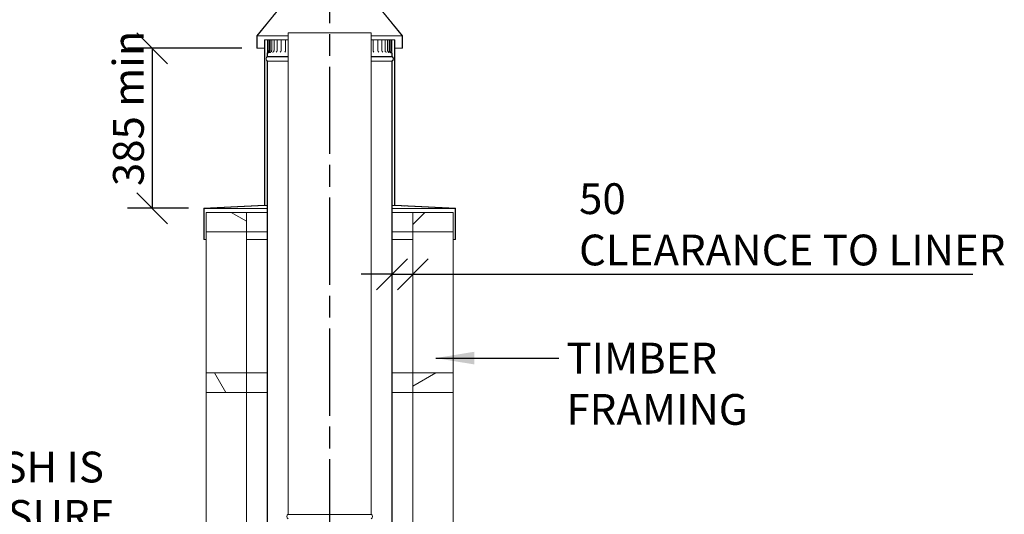
# Model space of a CAD drawing. Units: millimetres. Extents: x 727 to 10689, y 15 to 7578.
# Drawn here: x 7025 to 9392, y 3614 to 4805 of the extents above; entities that cross this region are included whole.
import ezdxf

# ---------------------------------------------------------------- set-up
doc = ezdxf.new("R2010")
doc.units = ezdxf.units.MM
doc.header["$LTSCALE"] = 37.037037
doc.linetypes.add('CHAIN', pattern=[0.3543, 0.2362, -0.0295, 0.0591, -0.0295])
for name, color, linetype, lineweight in [('Centerline(ISO)', 7, 'Continuous', 25), ('Dimensions(ISO)', 7, 'Continuous', 25), ('Hatch', 179, 'Continuous', 9), ('Symbols(ISO)', 7, 'Continuous', 25), ('Visible Edges(ISO)', 7, 'Continuous', 18)]:
    doc.layers.add(name, color=color, linetype=linetype, lineweight=lineweight)
doc.styles.add('Warmington', font='ARIALN.TTF')
doc.styles.add('warmington~0', font='ARIALN.TTF')
doc.dimstyles.new('warmington', dxfattribs={"dimscale": 37.037037, "dimtxt": 2, "dimasz": 2, "dimexe": 1.6, "dimexo": 1, "dimgap": 0.5, "dimtad": 1, "dimdec": 0, "dimrnd": 1e-08, "dimzin": 0, "dimdsep": 46, "dimtxsty": 'warmington~0', "dimblk": 'OBLIQUE', "dimcen": 0.09, "dimclrd": 8, "dimclre": 8, "dimclrt": 8, "dimadec": 0, "dimazin": 0, "dimtfac": 1.75, "dimtdec": 1, "dimtmove": 0, "dimatfit": 3, "dimfxl": 0, "dimtolj": 1, "dimtzin": 0, "dimlwd": 25, "dimlwe": 25, "dimarcsym": 0})
doc.dimstyles.new('warmington$7', dxfattribs={"dimscale": 37.037037, "dimtxt": 2, "dimasz": 2.5, "dimexe": 1.6, "dimexo": 1, "dimgap": 0.5, "dimtad": 1, "dimdec": 0, "dimrnd": 1e-08, "dimzin": 0, "dimdsep": 46, "dimtxsty": 'warmington~0', "dimblk": 'OBLIQUE', "dimcen": 0.09, "dimclrd": 7, "dimclre": 8, "dimclrt": 8, "dimadec": 0, "dimazin": 0, "dimtfac": 1.75, "dimtdec": 1, "dimtmove": 0, "dimatfit": 3, "dimfxl": 0, "dimtolj": 1, "dimtzin": 0, "dimlwd": 25, "dimlwe": 25, "dimarcsym": 0})
pattern_1 = [(120, (0, 0), (-101.8382, -58.7963), [])]
pattern_2 = [(30, (0, 0), (-58.7963, 101.8382), [])]
pattern_3 = [(60, (0, 0), (-101.8382, 58.7963), [])]

# ---------------------------------------------------------------- blocks, each defined once
blk = doc.blocks.new('_Oblique')
at = {"color": 0, "linetype": 'ByBlock', "lineweight": -2}
blk.add_line((-0.5, -0.5), (0.5, 0.5), dxfattribs=at)
blk = doc.blocks.new('*D19')
at = {"layer": 'Defpoints', "color": 0, "linetype": 'Continuous'}
for p in [(7970.3, 4191.9), (7920.3, 4166.7), (7970.3, 4157.7)]:
    blk.add_point(p, dxfattribs=at)
at = {"layer": 'Dimensions(ISO)', "color": 8, "linetype": 'Continuous', "lineweight": 25}
for p, q in [((7920.3, 4191.9), (7846.2, 4191.9)), ((7920.3, 4191.9), (7970.3, 4191.9)), ((7970.3, 4191.9), (9316.6, 4191.9))]:
    blk.add_line(p, q, dxfattribs=at)
at = {"layer": 'Dimensions(ISO)', "color": 8, "linetype": 'Continuous', "lineweight": 25, "xscale": 74.07407407407408, "yscale": 74.07407407407408, "zscale": 74.07407407407408}
blk.add_blockref('_Oblique', (7920.3, 4191.9), dxfattribs=at)
at = {"layer": 'Dimensions(ISO)', "color": 8, "linetype": 'Continuous', "lineweight": 25, "xscale": 74.07407407407408, "yscale": 74.07407407407408, "zscale": 74.07407407407408, "rotation": 180}
blk.add_blockref('_Oblique', (7970.3, 4191.9), dxfattribs=at)
at = {"layer": 'Dimensions(ISO)', "color": 8, "linetype": 'Continuous', "lineweight": 25, "insert": (8369.8, 4410.9), "char_height": 74.074, "attachment_point": 1, "style": 'warmington~0'}
blk.add_mtext('\\A1;50{\\PCLEARANCE TO LINER}', dxfattribs=at)
blk = doc.blocks.new('*D20')
at = {"layer": 'Defpoints', "color": 0, "linetype": 'Continuous'}
for p in [(7595.9, 4735.7), (7343.6, 4350.7), (7467.8, 4350.7)]:
    blk.add_point(p, dxfattribs=at)
at = {"layer": 'Dimensions(ISO)', "color": 8, "linetype": 'Continuous', "lineweight": 25}
for p, q in [((7558.8, 4735.7), (7284.4, 4735.7)), ((7343.6, 4735.7), (7343.6, 4350.7)), ((7430.8, 4350.7), (7284.4, 4350.7))]:
    blk.add_line(p, q, dxfattribs=at)
at = {"layer": 'Dimensions(ISO)', "color": 8, "linetype": 'Continuous', "lineweight": 25, "xscale": 74.07407407407408, "yscale": 74.07407407407408, "zscale": 74.07407407407408}
for p, rotation in [((7343.6, 4735.7), 90), ((7343.6, 4350.7), 270)]:
    blk.add_blockref('_Oblique', p, dxfattribs=dict(at, rotation=rotation))
at = {"layer": 'Dimensions(ISO)', "color": 8, "linetype": 'Continuous', "lineweight": 25, "insert": (7249.5, 4381.5), "char_height": 74.074, "attachment_point": 1, "rotation": 90, "style": 'warmington~0'}
blk.add_mtext('\\A1; 385 min', dxfattribs=at)

msp = doc.modelspace()

# ---------------------------------------------------------------- hatches: boundary and pattern name
at = {"layer": 'Hatch'}
h = msp.add_hatch(dxfattribs=at)
h.set_pattern_fill('ANSI31', color=256, scale=940.740741, angle=-15, style=0)
h.set_pattern_definition(pattern_2)
h.paths.add_polyline_path([(7667.8, 4855.7), (7595.3, 4765.7), (7595.3, 4735.7), (7595.9, 4735.7), (7595.9, 4765.5), (7668.4, 4855.5), (7668.4, 4955.7), (7667.8, 4955.7)])
h.paths.add_polyline_path([(7945.3, 4765.7), (7872.8, 4855.7), (7872.8, 4955.7), (7872.3, 4955.7), (7872.3, 4855.5), (7944.8, 4765.5), (7944.8, 4735.7), (7945.3, 4735.7)])
h = msp.add_hatch(dxfattribs=at)
h.set_pattern_fill('ANSI31', color=256, scale=940.740741, angle=15, style=0)
h.set_pattern_definition(pattern_3)
edge = h.paths.add_edge_path()
edge.add_ellipse((7866.8, 3609.2), major_axis=(3.55, -5.5), ratio=1, start_angle=0, end_angle=114.3623)
edge.add_line((7870.3, 3614.7), (7870.3, 4772.7))
edge.add_line((7870.3, 4772.7), (7869.8, 4772.7))
edge.add_line((7869.8, 4772.7), (7869.8, 3614.4))
edge.add_ellipse((7866.8, 3609.2), major_axis=(3, 5.2), ratio=1, start_angle=240, end_angle=360, ccw=False)
edge.add_line((7869.8, 3604), (7869.8, 3603.7))
edge.add_line((7869.8, 3603.7), (7870.3, 3603.7))
edge = h.paths.add_edge_path()
edge.add_ellipse((7673.9, 3609.2), major_axis=(-3.55, 5.5), ratio=1, start_angle=0, end_angle=114.3623)
edge.add_line((7670.3, 3603.7), (7670.9, 3603.7))
edge.add_line((7670.9, 3603.7), (7670.9, 3604))
edge.add_ellipse((7673.9, 3609.2), major_axis=(-3, -5.2), ratio=1, start_angle=240, end_angle=360, ccw=False)
edge.add_line((7670.9, 3614.4), (7670.9, 4772.7))
edge.add_line((7670.9, 4772.7), (7670.3, 4772.7))
edge.add_line((7670.3, 4772.7), (7670.3, 3614.7))
h = msp.add_hatch(dxfattribs=at)
h.set_pattern_fill('ANSI31', color=256, scale=940.740741, angle=90, style=0)
h.set_pattern_definition([(135, (0, 0), (-83.1505, -83.1505), [])])
h.paths.add_polyline_path([(7927.3, 4357.9), (7927.3, 4755.7), (7926.4, 4755.7), (7926.4, 4357.1), (8071.9, 4349.9), (8071.9, 4275.7), (8072.8, 4275.7), (8072.8, 4350.7)])
h.paths.add_polyline_path([(7613.3, 4755.7), (7613.3, 4357.9), (7467.8, 4350.7), (7467.8, 4275.7), (7468.7, 4275.7), (7468.7, 4349.9), (7614.2, 4357.1), (7614.2, 4755.7)])
h = msp.add_hatch(dxfattribs=at)
h.set_pattern_fill('ANSI31', color=256, scale=940.740741, angle=75, style=0)
h.set_pattern_definition(pattern_1)
edge = h.paths.add_edge_path()
edge.add_line((7620.3, 4722.8), (7620.3, 4715.7))
edge.add_line((7620.3, 4715.7), (7620.9, 4715.7))
edge.add_line((7620.9, 4715.7), (7620.9, 4722.8))
edge.add_spline(control_points=[(7620.9, 4722.8), (7620.9, 4723.3), (7620.9, 4723.7), (7621.2, 4724.7), (7621.4, 4725.2), (7622.1, 4726.3), (7622.6, 4726.9), (7623.1, 4727.3)], knot_values=[-0.460432, -0.460432, -0.460432, -0.460432, -0.333624, -0.333624, -0.203799, -0.203799, 0, 0, 0, 0], degree=3, periodic=0)
edge.add_ellipse((7620.3, 4730.7), major_axis=(2.77, -3.39), ratio=1, start_angle=0, end_angle=50.7401)
edge.add_line((7624.7, 4730.7), (7624.7, 4755.7))
edge.add_line((7624.7, 4755.7), (7624, 4755.7))
edge.add_line((7624, 4755.7), (7624, 4730.7))
edge.add_ellipse((7620.3, 4730.7), major_axis=(3.65, 0), ratio=1, start_angle=313.2385, end_angle=360, ccw=False)
edge.add_spline(control_points=[(7622.8, 4728.1), (7622.4, 4727.6), (7622, 4727.2), (7621.3, 4726.1), (7621, 4725.6), (7620.5, 4724.3), (7620.3, 4723.5), (7620.3, 4722.8)], knot_values=[-0.605508, -0.605508, -0.605508, -0.605508, -0.418303, -0.418303, -0.234929, -0.234929, 0, 0, 0, 0], degree=3, periodic=0)
edge = h.paths.add_edge_path()
edge.add_line((7920.3, 4715.7), (7920.3, 4723.9))
edge.add_spline(control_points=[(7920.3, 4723.9), (7920.3, 4725.3), (7920, 4726.5), (7919.5, 4728.2), (7919.3, 4728.8), (7919.2, 4729.6), (7919.1, 4729.9), (7919.1, 4730.4), (7919.1, 4730.5), (7919.1, 4730.7)], knot_values=[-0.623981, -0.623981, -0.623981, -0.623981, -0.311484, -0.311484, -0.137832, -0.137832, -0.056236, -0.056236, 0, 0, 0, 0], degree=3, periodic=0)
edge.add_line((7919.1, 4730.7), (7919.1, 4755.7))
edge.add_line((7919.1, 4755.7), (7918.3, 4755.7))
edge.add_line((7918.3, 4755.7), (7918.3, 4730.7))
edge.add_spline(control_points=[(7918.3, 4730.7), (7918.3, 4730.6), (7918.3, 4730.5), (7918.4, 4730.2), (7918.4, 4730), (7918.5, 4729.5), (7918.6, 4729.1), (7919.1, 4727.4), (7919.8, 4725.7), (7919.8, 4723.9)], knot_values=[-0.798059, -0.798059, -0.798059, -0.798059, -0.749179, -0.749179, -0.687916, -0.687916, -0.540235, -0.540235, 0, 0, 0, 0], degree=3, periodic=0)
edge.add_line((7919.8, 4723.9), (7919.8, 4715.7))
edge.add_line((7919.8, 4715.7), (7920.3, 4715.7))
h = msp.add_hatch(dxfattribs=at)
h.set_pattern_fill('ANSI31', color=256, scale=940.740741, angle=15, style=0)
h.set_pattern_definition(pattern_3)
edge = h.paths.add_edge_path()
edge.add_ellipse((7623.9, 4710.2), major_axis=(-3.55, 5.5), ratio=1, start_angle=0, end_angle=114.3623)
edge.add_line((7620.3, 4704.7), (7620.3, 3562.8))
edge.add_line((7620.3, 3562.8), (7620.3, 3555.7))
edge.add_line((7620.3, 3555.7), (7620.9, 3555.7))
edge.add_line((7620.9, 3555.7), (7620.9, 3562.8))
edge.add_line((7620.9, 3562.8), (7620.9, 3565.3))
edge.add_line((7620.9, 3565.3), (7620.9, 4705))
edge.add_ellipse((7623.9, 4710.2), major_axis=(-3, -5.2), ratio=1, start_angle=240, end_angle=360, ccw=False)
edge.add_line((7620.9, 4715.4), (7620.9, 4715.7))
edge.add_line((7620.9, 4715.7), (7620.3, 4715.7))
edge = h.paths.add_edge_path()
edge.add_ellipse((7916.8, 4710.2), major_axis=(3.55, -5.5), ratio=1, start_angle=0, end_angle=114.3623)
edge.add_line((7920.3, 4715.7), (7919.8, 4715.7))
edge.add_line((7919.8, 4715.7), (7919.8, 4715.4))
edge.add_ellipse((7916.8, 4710.2), major_axis=(3, 5.2), ratio=1, start_angle=240, end_angle=360, ccw=False)
edge.add_line((7919.8, 4705), (7919.8, 3567.3))
edge.add_line((7919.8, 3567.3), (7919.8, 3563.9))
edge.add_line((7919.8, 3563.9), (7919.8, 3555.7))
edge.add_line((7919.8, 3555.7), (7920.3, 3555.7))
edge.add_line((7920.3, 3555.7), (7920.3, 3563.9))
edge.add_line((7920.3, 3563.9), (7920.3, 4704.7))
h = msp.add_hatch(dxfattribs=at)
h.set_pattern_fill('ANSI31', color=256, scale=940.740741, angle=105, style=0)
h.set_pattern_definition([(150, (0, 0), (-58.7963, -101.8382), [])])
h.paths.add_polyline_path([(7473.3, 4340.7), (7473.3, 4293.7), (7570.3, 4293.7), (7570.3, 4340.7)])
h = msp.add_hatch(dxfattribs=at)
h.set_pattern_fill('ANSI31', color=256, scale=940.740741, style=0)
h.set_pattern_definition([(45, (0, 0), (-83.1505, 83.1505), [])])
h.paths.add_polyline_path([(8067.3, 4293.7), (8067.3, 4340.7), (7970.3, 4340.7), (7970.3, 4293.7)])
h = msp.add_hatch(dxfattribs=at)
h.set_pattern_fill('ANSI31', color=256, scale=940.740741, angle=75, style=0)
h.set_pattern_definition(pattern_1)
h.paths.add_polyline_path([(7570.3, 3907.7), (7570.3, 3954.7), (7473.3, 3954.7), (7473.3, 3907.7)])
h = msp.add_hatch(dxfattribs=at)
h.set_pattern_fill('ANSI31', color=256, scale=940.740741, angle=-15, style=0)
h.set_pattern_definition(pattern_2)
h.paths.add_polyline_path([(7970.3, 3954.7), (7970.3, 3907.7), (8067.3, 3907.7), (8067.3, 3954.7)])

# ---------------------------------------------------------------- linework, layer by layer
at = {"layer": 'Centerline(ISO)', "linetype": 'CHAIN', "ltscale": 23.990969}
msp.add_line((7770.3, 5006.1), (7770.3, 1121.1), dxfattribs=at)
at = {"layer": 'Visible Edges(ISO)'}
for p, q in [((7667.8, 4855.7), (7595.3, 4765.7)), ((7595.9, 4765.5), (7668.4, 4855.5)), ((7872.3, 4855.5), (7944.8, 4765.5)), ((7945.3, 4765.7), (7872.8, 4855.7)), ((7595.3, 4765.7), (7595.3, 4735.7)), ((7595.9, 4735.7), (7595.9, 4765.5)), ((7670.3, 4765.5), (7595.9, 4765.5)), ((7670.9, 4772.7), (7670.3, 4772.7)), ((7670.3, 4772.7), (7670.3, 3614.7)), ((7670.9, 3614.4), (7670.9, 4772.7)), ((7869.8, 4772.7), (7670.9, 4772.7)), ((7870.3, 4772.7), (7869.8, 4772.7)), ((7869.8, 4772.7), (7869.8, 3614.4)), ((7870.3, 3614.7), (7870.3, 4772.7)), ((7944.8, 4765.5), (7870.3, 4765.5)), ((7944.8, 4765.5), (7944.8, 4735.7)), ((7945.3, 4735.7), (7945.3, 4765.7)), ((7595.3, 4735.7), (7595.9, 4735.7)), ((7613.3, 4735.7), (7595.9, 4735.7)), ((7613.3, 4755.7), (7613.3, 4357.9)), ((7614.2, 4755.7), (7613.3, 4755.7)), ((7614.2, 4357.1), (7614.2, 4755.7)), ((7614.2, 4755.7), (7670.3, 4755.7)), ((7620.8, 4755.7), (7623.1, 4755.7)), ((7620.8, 4730.7), (7620.8, 4755.7)), ((7623.1, 4755.7), (7624, 4755.7)), ((7624.7, 4755.7), (7624, 4755.7)), ((7624, 4755.7), (7624, 4730.7)), ((7624.7, 4730.7), (7624.7, 4755.7)), ((7625.9, 4755.7), (7624.7, 4755.7)), ((7627.4, 4755.7), (7625.9, 4755.7)), ((7625.9, 4755.7), (7625.9, 4730.7)), ((7630.9, 4755.7), (7627.4, 4755.7)), ((7627.4, 4755.7), (7627.4, 4730.7)), ((7630.9, 4755.7), (7631.9, 4755.7)), ((7630.9, 4755.7), (7630.9, 4730.7)), ((7636.5, 4755.7), (7631.9, 4755.7)), ((7636.5, 4755.7), (7638.8, 4755.7)), ((7636.5, 4755.7), (7636.5, 4730.7)), ((7644, 4755.7), (7638.8, 4755.7)), ((7644, 4755.7), (7647.5, 4755.7)), ((7644, 4755.7), (7644, 4730.7)), ((7653.4, 4755.7), (7647.5, 4755.7)), ((7653.4, 4755.7), (7653.6, 4755.7)), ((7653.4, 4755.7), (7653.4, 4730.7)), ((7653.6, 4755.7), (7653.7, 4755.7)), ((7653.7, 4755.7), (7657.9, 4755.7)), ((7664.5, 4755.7), (7657.9, 4755.7)), ((7664.5, 4755.7), (7665.4, 4755.7)), ((7664.5, 4755.7), (7664.5, 4730.7)), ((7665.4, 4755.7), (7665.5, 4755.7)), ((7665.5, 4755.7), (7670, 4755.7)), ((7670.3, 4755.7), (7670, 4755.7)), ((7870.3, 4755.7), (7873.6, 4755.7)), ((7870.3, 4755.7), (7926.4, 4755.7)), ((7873.6, 4755.7), (7873.7, 4755.7)), ((7873.7, 4755.7), (7874.7, 4755.7)), ((7881.4, 4755.7), (7874.7, 4755.7)), ((7874.7, 4755.7), (7874.7, 4730.7)), ((7881.4, 4755.7), (7885.7, 4755.7)), ((7885.7, 4755.7), (7885.8, 4755.7)), ((7885.8, 4755.7), (7886, 4755.7)), ((7892, 4755.7), (7886, 4755.7)), ((7886, 4755.7), (7886, 4730.7)), ((7892, 4755.7), (7895.6, 4755.7)), ((7900.9, 4755.7), (7895.6, 4755.7)), ((7895.6, 4755.7), (7895.6, 4730.7)), ((7900.9, 4755.7), (7903.4, 4755.7)), ((7908, 4755.7), (7903.4, 4755.7)), ((7903.4, 4755.7), (7903.4, 4730.7)), ((7908, 4755.7), (7909.2, 4755.7)), ((7913, 4755.7), (7909.2, 4755.7)), ((7909.2, 4755.7), (7909.2, 4730.7)), ((7914.7, 4755.7), (7913, 4755.7)), ((7913, 4755.7), (7913, 4730.7)), ((7917.5, 4755.7), (7914.7, 4755.7)), ((7914.7, 4755.7), (7914.7, 4730.7)), ((7917.5, 4755.7), (7918.3, 4755.7)), ((7919.1, 4755.7), (7918.3, 4755.7)), ((7918.3, 4755.7), (7918.3, 4730.7)), ((7919.1, 4730.7), (7919.1, 4755.7)), ((7919.1, 4755.7), (7919.7, 4755.7)), ((7919.7, 4755.7), (7919.7, 4730.7)), ((7927.3, 4755.7), (7926.4, 4755.7)), ((7926.4, 4755.7), (7926.4, 4357.1)), ((7927.3, 4357.9), (7927.3, 4755.7)), ((7944.8, 4735.7), (7927.3, 4735.7)), ((7944.8, 4735.7), (7945.3, 4735.7)), ((7620.3, 4722.8), (7620.3, 4715.7)), ((7620.9, 4715.7), (7620.3, 4715.7)), ((7620.3, 4715.7), (7620.9, 4715.7)), ((7620.9, 4715.7), (7620.9, 4722.8)), ((7620.9, 4715.4), (7620.9, 4715.7)), ((7620.9, 4715.7), (7670.3, 4715.7)), ((7670.3, 4715.7), (7620.9, 4715.7)), ((7620.9, 4715.4), (7670.3, 4715.4)), ((7870.3, 4715.7), (7919.8, 4715.7)), ((7919.8, 4715.7), (7870.3, 4715.7)), ((7870.3, 4715.4), (7919.8, 4715.4)), ((7919.8, 4723.9), (7919.8, 4715.7)), ((7920.3, 4715.7), (7919.8, 4715.7)), ((7919.8, 4715.7), (7919.8, 4715.4)), ((7919.8, 4715.7), (7920.3, 4715.7)), ((7920.3, 4715.7), (7920.3, 4723.9)), ((7620.3, 4704.7), (7620.3, 3555.7)), ((7620.9, 3555.7), (7620.9, 4705)), ((7620.9, 4705), (7670.3, 4705)), ((7870.3, 4705), (7919.8, 4705)), ((7919.8, 4705), (7919.8, 3555.7)), ((7920.3, 3555.7), (7920.3, 4704.7)), ((7613.3, 4357.9), (7467.8, 4350.7)), ((7468.7, 4349.9), (7614.2, 4357.1)), ((7620.3, 4357.4), (7614.2, 4357.1)), ((7926.4, 4357.1), (7920.3, 4357.4)), ((7926.4, 4357.1), (8071.9, 4349.9)), ((8072.8, 4350.7), (7927.3, 4357.9)), ((7467.8, 4350.7), (7467.8, 4275.7)), ((7468.7, 4275.7), (7468.7, 4349.9)), ((7468.7, 4349.9), (7620.3, 4349.9)), ((7473.3, 4340.7), (7473.3, 4293.7)), ((7570.3, 4340.7), (7473.3, 4340.7)), ((7570.3, 4293.7), (7570.3, 4340.7)), ((7620.3, 4340.7), (7570.3, 4340.7)), ((7920.3, 4349.9), (8071.9, 4349.9)), ((7970.3, 4340.7), (7920.3, 4340.7)), ((8067.3, 4340.7), (7970.3, 4340.7)), ((7970.3, 4340.7), (7970.3, 4293.7)), ((8067.3, 4293.7), (8067.3, 4340.7)), ((8071.9, 4349.9), (8071.9, 4275.7)), ((8072.8, 4275.7), (8072.8, 4350.7)), ((7473.3, 4293.7), (7570.3, 4293.7)), ((7473.3, 3954.7), (7473.3, 4293.7)), ((7570.3, 3954.7), (7570.3, 4293.7)), ((7620.3, 4293.7), (7570.3, 4293.7)), ((7970.3, 4293.7), (7920.3, 4293.7)), ((7970.3, 3954.7), (7970.3, 4293.7)), ((7970.3, 4293.7), (8067.3, 4293.7)), ((8067.3, 3954.7), (8067.3, 4293.7)), ((7467.8, 4275.7), (7468.7, 4275.7)), ((7473.3, 4275.7), (7468.7, 4275.7)), ((7620.3, 4275.7), (7570.3, 4275.7)), ((7970.3, 4275.7), (7920.3, 4275.7)), ((8071.9, 4275.7), (8067.3, 4275.7)), ((8071.9, 4275.7), (8072.8, 4275.7)), ((7570.3, 3954.7), (7473.3, 3954.7)), ((7473.3, 3954.7), (7473.3, 3907.7)), ((7570.3, 3907.7), (7570.3, 3954.7)), ((7620.3, 3954.7), (7570.3, 3954.7)), ((7970.3, 3954.7), (7920.3, 3954.7)), ((7970.3, 3954.7), (7970.3, 3907.7)), ((8067.3, 3954.7), (7970.3, 3954.7)), ((8067.3, 3907.7), (8067.3, 3954.7)), ((7473.3, 3354.7), (7473.3, 3907.7)), ((7473.3, 3907.7), (7570.3, 3907.7)), ((7570.3, 3354.7), (7570.3, 3907.7)), ((7620.3, 3907.7), (7570.3, 3907.7)), ((7970.3, 3907.7), (7920.3, 3907.7)), ((7970.3, 3354.7), (7970.3, 3907.7)), ((7970.3, 3907.7), (8067.3, 3907.7)), ((8067.3, 3354.7), (8067.3, 3907.7)), ((7869.8, 3614.4), (7670.9, 3614.4))]:
    msp.add_line(p, q, dxfattribs=at)
for centre, radius, start, end in [((7623.9, 4710.2), 6.55, 122.8189, 237.1811), ((7623.9, 4710.2), 6, 120, 240), ((7620.3, 4730.7), 3.65, 313.2385, 0), ((7620.3, 4730.7), 4.37, 309.2599, 0), ((7620.3, 4730.7), 5.55, 300.0089, 0), ((7621.8, 4730.7), 5.55, 300.3454, 0), ((7625.3, 4730.7), 5.55, 301.1986, 0), ((7630.9, 4730.7), 5.55, 302.6527, 0), ((7638.5, 4730.7), 5.55, 304.8708, 0), ((7647.8, 4730.7), 5.55, 308.1535, 0), ((7658.9, 4730.7), 5.55, 313.0928, 0), ((7880.3, 4730.7), 5.55, 180, 226.181), ((7891.6, 4730.7), 5.55, 180, 231.3758), ((7901.2, 4730.7), 5.55, 180, 234.8117), ((7908.9, 4730.7), 5.55, 180, 237.1339), ((7914.7, 4730.7), 5.55, 180, 238.6662), ((7918.5, 4730.7), 5.55, 180, 239.5834), ((7920.2, 4730.7), 5.55, 180, 239.9772), ((7916.8, 4710.2), 6, 300, 60), ((7916.8, 4710.2), 6.55, 302.8189, 57.1811), ((7673.9, 3609.2), 6.55, 122.8189, 237.1811), ((7866.8, 3609.2), 6.55, 302.8189, 57.1811)]:
    msp.add_arc(centre, radius, start, end, dxfattribs=at)
for points, knots in [([(7622.8, 4728.1), (7622.4, 4727.6), (7622, 4727.2), (7621.3, 4726.1), (7621, 4725.6), (7620.5, 4724.3), (7620.3, 4723.5), (7620.3, 4722.8)], [-0.6055077, -0.6055077, -0.6055077, -0.6055077, -0.4183034, -0.4183034, -0.2349294, -0.2349294, 0, 0, 0, 0]), ([(7620.6, 4724.6), (7620.6, 4724.6), (7620.6, 4724.6), (7620.6, 4725.2), (7620.7, 4725.8), (7620.7, 4727.2), (7620.8, 4728), (7620.8, 4729.4), (7620.8, 4730.1), (7620.8, 4730.7)], [1.9601739, 1.9601739, 1.9601739, 1.9601739, 1.9622871, 1.9622871, 2.2169782, 2.2169782, 2.4816711, 2.4816711, 2.6838004, 2.6838004, 2.6838004, 2.6838004]), ([(7620.9, 4722.8), (7620.9, 4723.3), (7620.9, 4723.7), (7621.2, 4724.7), (7621.4, 4725.2), (7622.1, 4726.3), (7622.6, 4726.9), (7623.1, 4727.3)], [-0.4604325, -0.4604325, -0.4604325, -0.4604325, -0.3336235, -0.3336235, -0.2037989, -0.2037989, 0, 0, 0, 0]), ([(7623.1, 4725.9), (7622.7, 4725.7), (7622.4, 4725.4), (7621.9, 4724.9), (7621.7, 4724.6), (7621.4, 4724.1), (7621.3, 4723.9), (7621.2, 4723.6), (7621.1, 4723.5), (7621.1, 4723.3), (7621.1, 4723.2), (7621, 4723.1), (7621, 4723.1), (7621, 4723), (7621, 4723), (7621, 4723), (7621, 4723), (7621, 4723)], [1.3528916, 1.3528916, 1.3528916, 1.3528916, 1.3615422, 1.3615422, 1.374866, 1.374866, 1.3968826, 1.3968826, 1.4213682, 1.4213682, 1.4456143, 1.4456143, 1.4756828, 1.4756828, 1.5210033, 1.5210033, 1.5345135, 1.5345135, 1.5345135, 1.5345135]), ([(7624.6, 4725.9), (7624.2, 4725.7), (7624, 4725.5), (7623.6, 4725.1), (7623.5, 4724.9), (7623.3, 4724.7), (7623.2, 4724.6), (7623.1, 4724.4), (7623.1, 4724.4), (7623.1, 4724.3), (7623.1, 4724.3), (7623.1, 4724.3)], [1.4124877, 1.4124877, 1.4124877, 1.4124877, 1.4636044, 1.4636044, 1.5215161, 1.5215161, 1.5797452, 1.5797452, 1.6448217, 1.6448217, 1.6822342, 1.6822342, 1.6822342, 1.6822342]), ([(7628.2, 4726), (7627.9, 4725.8), (7627.7, 4725.6), (7627.5, 4725.4), (7627.4, 4725.3), (7627.3, 4725.2), (7627.3, 4725.1), (7627.3, 4725.1)], [1.4747699, 1.4747699, 1.4747699, 1.4747699, 1.5669611, 1.5669611, 1.650753, 1.650753, 1.7331719, 1.7331719, 1.7331719, 1.7331719]), ([(7633.9, 4726.1), (7633.7, 4725.9), (7633.6, 4725.8), (7633.5, 4725.7), (7633.5, 4725.7), (7633.5, 4725.7)], [1.5422042, 1.5422042, 1.5422042, 1.5422042, 1.6575052, 1.6575052, 1.7469978, 1.7469978, 1.7469978, 1.7469978]), ([(7906.3, 4725.8), (7906.3, 4725.8), (7906.3, 4725.8), (7906.3, 4725.8), (7906.2, 4725.8), (7906, 4726), (7906, 4726), (7905.9, 4726.1)], [0.9362825, 0.9362825, 0.9362825, 0.9362825, 0.9634061, 0.9634061, 1.0811835, 1.0811835, 1.132576, 1.132576, 1.132576, 1.132576]), ([(7912.7, 4725.2), (7912.7, 4725.2), (7912.7, 4725.2), (7912.7, 4725.3), (7912.6, 4725.3), (7912.4, 4725.6), (7912.3, 4725.7), (7912, 4725.9), (7911.9, 4725.9), (7911.8, 4726)], [0.9465388, 0.9465388, 0.9465388, 0.9465388, 0.9900567, 0.9900567, 1.0884402, 1.0884402, 1.1754645, 1.1754645, 1.2005866, 1.2005866, 1.2005866, 1.2005866]), ([(7917.1, 4724.4), (7917.1, 4724.4), (7917.1, 4724.5), (7917.1, 4724.5), (7917.1, 4724.6), (7916.9, 4724.9), (7916.8, 4725), (7916.5, 4725.4), (7916.3, 4725.6), (7915.9, 4725.8), (7915.8, 4725.9), (7915.7, 4725.9)], [0.9922055, 0.9922055, 0.9922055, 0.9922055, 1.046711, 1.046711, 1.1264635, 1.1264635, 1.1895362, 1.1895362, 1.2504248, 1.2504248, 1.2634261, 1.2634261, 1.2634261, 1.2634261]), ([(7919.5, 4723.2), (7919.5, 4723.2), (7919.5, 4723.2), (7919.5, 4723.2), (7919.5, 4723.3), (7919.4, 4723.4), (7919.4, 4723.4), (7919.4, 4723.7), (7919.3, 4723.8), (7919.2, 4724.1), (7919.1, 4724.3), (7918.7, 4724.8), (7918.6, 4725), (7918.1, 4725.4), (7917.8, 4725.7), (7917.4, 4725.9)], [1.1164365, 1.1164365, 1.1164365, 1.1164365, 1.1561451, 1.1561451, 1.1882701, 1.1882701, 1.234229, 1.234229, 1.2653739, 1.2653739, 1.2953023, 1.2953023, 1.3092175, 1.3092175, 1.3233651, 1.3233651, 1.3233651, 1.3233651]), ([(7918.3, 4730.7), (7918.3, 4730.6), (7918.3, 4730.5), (7918.4, 4730.2), (7918.4, 4730), (7918.5, 4729.5), (7918.6, 4729.1), (7919.1, 4727.4), (7919.8, 4725.7), (7919.8, 4723.9)], [-0.7980593, -0.7980593, -0.7980593, -0.7980593, -0.7491793, -0.7491793, -0.6879161, -0.6879161, -0.5402348, -0.5402348, 0, 0, 0, 0]), ([(7920.3, 4723.9), (7920.3, 4725.3), (7920, 4726.5), (7919.5, 4728.2), (7919.3, 4728.8), (7919.2, 4729.6), (7919.1, 4729.9), (7919.1, 4730.4), (7919.1, 4730.5), (7919.1, 4730.7)], [-0.6239809, -0.6239809, -0.6239809, -0.6239809, -0.3114838, -0.3114838, -0.1378324, -0.1378324, -0.0562357, -0.0562357, 0, 0, 0, 0]), ([(7919.7, 4730.7), (7919.7, 4729.9), (7919.7, 4729.1), (7919.7, 4728), (7919.7, 4727.7), (7919.7, 4727.5)], [0, 0, 0, 0, 0.264673, 0.264673, 0.3521245, 0.3521245, 0.3521245, 0.3521245])]:
    msp.add_open_spline(points, degree=3, knots=knots, dxfattribs=at)
for points in [[(7641.6, 4726.2), (7641.6, 4726.1), (7641.5, 4726.1), (7641.5, 4726.1)], [(7898, 4726.1), (7898, 4726.1), (7898, 4726.2), (7898, 4726.2)]]:
    msp.add_open_spline(points, degree=3, dxfattribs=at)

# ---------------------------------------------------------------- texts
at = {"layer": 'Symbols(ISO)', "color": 7, "insert": (8339.5, 4027.3), "char_height": 74.074, "width": 735.421, "attachment_point": 1, "style": 'warmington~0'}
msp.add_mtext('{TIMBER FRAMING}', dxfattribs=at)
at = {"layer": 'Symbols(ISO)', "color": 7, "insert": (5127.5, 3881.6), "char_height": 74.074, "width": 2168.471, "attachment_point": 1, "line_spacing_factor": 0.942657, "style": 'Warmington'}
msp.add_mtext('{\\fArial Narrow|b1|i0;\\H74.0741;\\LIMPORTANT NOTE:\\P\\l\\fArial Narrow|b1|i0;\\H74.0741;WHERE AN INTERNAL WALL BOARD FINISH IS\\PREQUIRED AROUND THE FIREPLACE, ENSURE\\PALLOWANCE IS MADE TO PLACE NON\\PCOMBUSTIBLE INTERNAL WALL LINING (e.g.\\PPROMINA ETERPAN, SUPALUX) TO COVER\\PTHE EXTENT OF THE HEBEL BLOCK SURROUND\\P \\PDIRECTLY TOUCHING THE FIREBOX WITH ANY\\PBOARD OR PLASTER MAY CAUSE CRACKING FROM\\PHEAT EXPANSION\\PALLOW 3mm MINIMUM SPACE AWAY FROM THE\\PFIREBOX}', dxfattribs=at)

# ---------------------------------------------------------------- dimensions: what is measured, and where the dimension line sits
at = {"layer": 'Dimensions(ISO)', "color": 8, "linetype": 'Continuous', "lineweight": 25}
dim = msp.add_linear_dim(base=(7343.6, 4350.7), p1=(7595.9, 4735.7), p2=(7467.8, 4350.7), angle=90, text=' 385 min', dimstyle='warmington', override={"dimdec": 0, "dimtp": 0, "dimtm": 0, "dimtdec": 1, "dimtofl": 0, "dimatfit": 1}, dxfattribs=at)
dim.commit()
dim.dimension.update_dxf_attribs({"geometry": '*D20', "text_midpoint": (7343.6, 4541.2), "dimtype": 160})
dim = msp.add_linear_dim(base=(7970.3, 4191.9), p1=(7920.3, 4166.7), p2=(7970.3, 4157.7), text='<>{\\PCLEARANCE TO LINER}', dimstyle='warmington', override={"dimdec": 0, "dimse1": 1, "dimse2": 1, "dimtp": 0, "dimtm": 0, "dimtdec": 1, "dimtofl": 1, "dimatfit": 1, "dimtvp": -0.25}, dxfattribs=at)
dim.commit()
dim.dimension.update_dxf_attribs({"geometry": '*D19', "text_midpoint": (8833.9, 4191.9), "dimtype": 160})

# ---------------------------------------------------------------- leaders
at = {"layer": 'Symbols(ISO)', "color": 7, "linetype": 'Continuous', "lineweight": 25, "annotation_type": 0, "has_hookline": 1, "hookline_direction": 0, "text_width": 728.1}
msp.add_leader([(8025.2, 3990.3), (8321, 3990.3)], dimstyle='warmington$7', override={"dimtad": 0}, dxfattribs=at)

doc.saveas('drawing.dxf')
